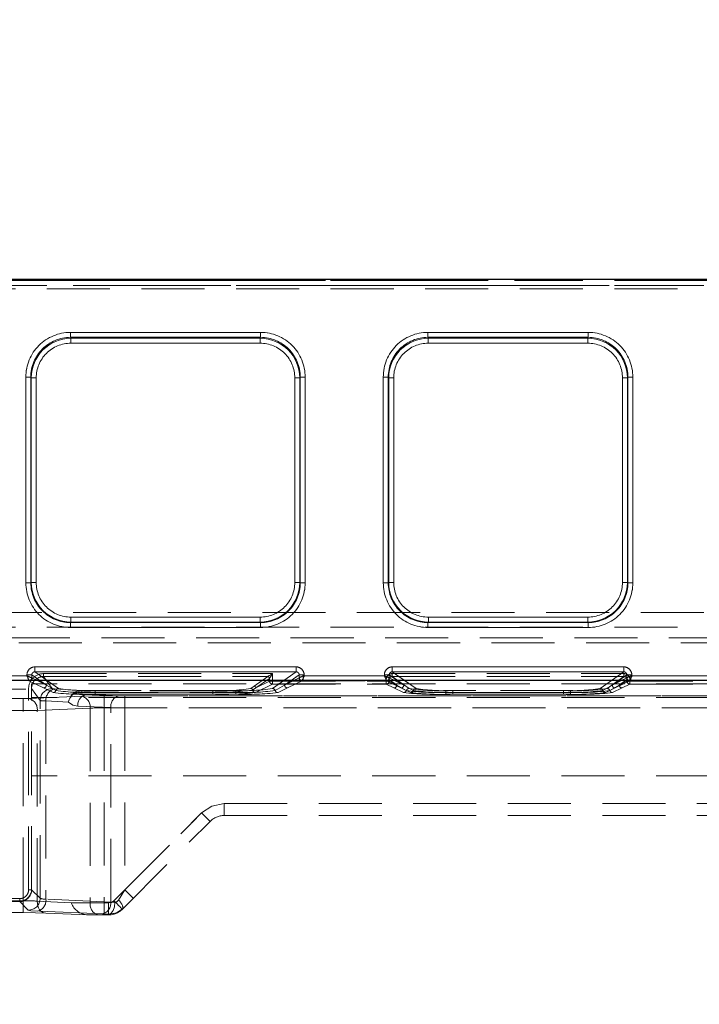
# Model space of a CAD drawing. Units: millimetres. Extents: x 0 to 420, y 0 to 297.
# Drawn here: x 124 to 138, y 255 to 275 of the extents above; entities that cross this region are included whole.
import ezdxf

# ---------------------------------------------------------------- set-up
doc = ezdxf.new("R2010")
doc.units = ezdxf.units.MM
doc.linetypes.add('HIDDEN', pattern=[1.905, 1.27, -0.635])
doc.linetypes.add('PHANTOM', pattern=[12.7, 6.35, -1.27, 1.27, -1.27, 1.27, -1.27])
doc.layers.add('THICK_LINE', color=7, linetype='Continuous', lineweight=15)
doc.styles.add('SLDTEXTSTYLE3', font='TXT', dxfattribs={"width": 0.663})
doc.dimstyles.new('SLDDIMSTYLE1', dxfattribs={"dimtxt": 3.5, "dimasz": 4, "dimexe": 0, "dimexo": 0.0625, "dimgap": 0.875, "dimtad": 2, "dimlfac": 5, "dimrnd": 1e-09, "dimzin": 12, "dimdsep": 46, "dimtxsty": 'SLDTEXTSTYLE3', "dimsah": 1, "dimcen": 0.09, "dimadec": 0, "dimazin": 3, "dimtfac": 1, "dimtofl": 0, "dimtmove": 0, "dimatfit": 3, "dimfxl": 1, "dimfrac": 2, "dimtolj": 1, "dimtzin": 12, "dimarcsym": 0})

# ---------------------------------------------------------------- blocks, each defined once
blk = doc.blocks.new('_D_3')
at = {"layer": 'THICK_LINE'}
for p, q in [((103.133, 254.759), (103.133, 283.605)), ((193.133, 254.759), (193.133, 283.605)), ((103.133, 281.605), (193.133, 281.605))]:
    blk.add_line(p, q, dxfattribs=at)
for points in [[(103.133, 281.605), (107.133, 280.605), (107.133, 282.605)], [(193.133, 281.605), (189.133, 282.605), (189.133, 280.605)]]:
    blk.add_solid(points, dxfattribs=at)
at = {"layer": 'THICK_LINE', "insert": (142.526, 286.117, 0.02), "char_height": 3.5, "attachment_point": 1, "style": 'SLDTEXTSTYLE3'}
blk.add_mtext('450', dxfattribs=at)

msp = doc.modelspace()

# ---------------------------------------------------------------- linework, layer by layer
at = {"color": 7, "linetype": 'Continuous', "lineweight": 30}
for p, q in [((98.232987, 269.35863), (198.03299, 269.35863)), ((198.132988, 261.276785), (98.132988, 261.276785)), ((124.069699, 261.332454), (124.069546, 261.332568)), ((131.269699, 261.332454), (131.269545, 261.332568))]:
    msp.add_line(p, q, dxfattribs=at)
at = {"color": 8, "linetype": 'PHANTOM', "lineweight": 0}
for p, q in [((98.232987, 269.329779), (198.03299, 269.329779)), ((198.03299, 269.22983), (98.232987, 269.22983)), ((124.845799, 268.284735), (128.67732, 268.284735)), ((124.845799, 268.284735), (124.845799, 268.185115)), ((124.845799, 268.185115), (128.67732, 268.185115)), ((124.845799, 268.185115), (124.855291, 268.166092)), ((128.667828, 268.166092), (128.67732, 268.185115)), ((128.67732, 268.185115), (128.67732, 268.284735)), ((132.045799, 268.284735), (135.27732, 268.284735)), ((132.045799, 268.284735), (132.045799, 268.185115)), ((132.045799, 268.185115), (135.27732, 268.185115)), ((132.045799, 268.185115), (132.055293, 268.166092)), ((135.267828, 268.166092), (135.27732, 268.185115)), ((135.27732, 268.284735), (135.27732, 268.185115)), ((124.855291, 268.166092), (128.667828, 268.166092)), ((124.855291, 268.066473), (124.855291, 268.166092)), ((128.667828, 268.066473), (124.855291, 268.066473)), ((128.667828, 268.166092), (128.667828, 268.066473)), ((132.055293, 268.166092), (135.267828, 268.166092)), ((132.055293, 268.066473), (132.055293, 268.166092)), ((135.267828, 268.066473), (132.055293, 268.066473)), ((135.267828, 268.066473), (135.267828, 268.166092)), ((123.948366, 263.24252), (123.948366, 267.384731)), ((123.948366, 267.384731), (124.048271, 267.384731)), ((124.048271, 263.24252), (124.048271, 267.384731)), ((124.057385, 267.36647), (124.048271, 267.384731)), ((129.474848, 267.384731), (129.465736, 267.36647)), ((129.474848, 267.384731), (129.474848, 263.24252)), ((129.574753, 267.384731), (129.474848, 267.384731)), ((129.574753, 267.384731), (129.574753, 263.24252)), ((131.148366, 263.24252), (131.148366, 267.384731)), ((131.248271, 267.384731), (131.148366, 267.384731)), ((131.248271, 263.24252), (131.248271, 267.384731)), ((131.257385, 267.36647), (131.248271, 267.384731)), ((136.074849, 267.384731), (136.065735, 267.36647)), ((136.074849, 267.384731), (136.074849, 263.24252)), ((136.174754, 267.384731), (136.074849, 267.384731)), ((136.174754, 267.384731), (136.174754, 263.24252)), ((124.057385, 263.251633), (124.057385, 267.36647)), ((124.157288, 267.36647), (124.057385, 267.36647)), ((124.157288, 267.36647), (124.157288, 263.251633)), ((129.365831, 263.251633), (129.365831, 267.36647)), ((129.365831, 267.36647), (129.465736, 267.36647)), ((129.465736, 267.36647), (129.465736, 263.251633)), ((131.257385, 263.251633), (131.257385, 267.36647)), ((131.257385, 267.36647), (131.357289, 267.36647)), ((131.357289, 267.36647), (131.357289, 263.251633)), ((135.96583, 263.251633), (135.96583, 267.36647)), ((135.96583, 267.36647), (136.065735, 267.36647)), ((136.065735, 267.36647), (136.065735, 263.251633)), ((123.948366, 263.24252), (124.048271, 263.24252)), ((124.048271, 263.24252), (124.057385, 263.251633)), ((124.157288, 263.251633), (124.057385, 263.251633)), ((129.365831, 263.251633), (129.465736, 263.251633)), ((129.465736, 263.251633), (129.474848, 263.24252)), ((129.574753, 263.24252), (129.474848, 263.24252)), ((131.148366, 263.24252), (131.248271, 263.24252)), ((131.248271, 263.24252), (131.257385, 263.251633)), ((131.357289, 263.251633), (131.257385, 263.251633)), ((135.96583, 263.251633), (136.065735, 263.251633)), ((136.065735, 263.251633), (136.074849, 263.24252)), ((136.174754, 263.24252), (136.074849, 263.24252)), ((124.856622, 262.452394), (124.84751, 262.443281)), ((124.84751, 262.343376), (124.84751, 262.443281)), ((128.675609, 262.443281), (124.84751, 262.443281)), ((124.856622, 262.552299), (124.856622, 262.452394)), ((124.856622, 262.552299), (128.666497, 262.552299)), ((128.666497, 262.452394), (124.856622, 262.452394)), ((128.666497, 262.552299), (128.666497, 262.452394)), ((128.675609, 262.443281), (128.666497, 262.452394)), ((128.675609, 262.343376), (128.675609, 262.443281)), ((132.056623, 262.452394), (132.04751, 262.443281)), ((132.04751, 262.343376), (132.04751, 262.443281)), ((135.275609, 262.443281), (132.04751, 262.443281)), ((132.056623, 262.552299), (132.056623, 262.452394)), ((132.056623, 262.552299), (135.266497, 262.552299)), ((135.266497, 262.452394), (132.056623, 262.452394)), ((135.266497, 262.552299), (135.266497, 262.452394)), ((135.275609, 262.443281), (135.266497, 262.452394)), ((135.275609, 262.343376), (135.275609, 262.443281)), ((128.675609, 262.343376), (124.84751, 262.343376)), ((135.275609, 262.343376), (132.04751, 262.343376)), ((124.129684, 261.55064), (129.393436, 261.55064)), ((124.129684, 261.55064), (124.129684, 261.450827)), ((124.129684, 261.450827), (129.393436, 261.450827)), ((124.378637, 261.276785), (124.129684, 261.450827)), ((129.393436, 261.450827), (129.144482, 261.276785)), ((129.393436, 261.55064), (129.393436, 261.450827)), ((131.329683, 261.55064), (135.993436, 261.55064)), ((131.329683, 261.55064), (131.329683, 261.450827)), ((131.329683, 261.450827), (135.993436, 261.450827)), ((131.578637, 261.276785), (131.329683, 261.450827)), ((135.993436, 261.450827), (135.744482, 261.276785)), ((135.993436, 261.55064), (135.993436, 261.450827)), ((122.353193, 261.372416), (123.969927, 261.372416)), ((123.969927, 261.372416), (123.969927, 261.391194)), ((123.969927, 261.391194), (124.069546, 261.391194)), ((124.069546, 261.332568), (124.069546, 261.391194)), ((124.233201, 261.276785), (124.069546, 261.391194)), ((124.181249, 261.276785), (124.069699, 261.332454)), ((129.453574, 261.391194), (129.289919, 261.276785)), ((129.453422, 261.332454), (129.34187, 261.276785)), ((129.453574, 261.332568), (129.453422, 261.332454)), ((129.453574, 261.332568), (129.453574, 261.391194)), ((129.553192, 261.391194), (129.453574, 261.391194)), ((129.553192, 261.391194), (129.553192, 261.372416)), ((129.553192, 261.372416), (131.169927, 261.372416)), ((131.169927, 261.372416), (131.169927, 261.391194)), ((131.169927, 261.391194), (131.269545, 261.391194)), ((131.269545, 261.332568), (131.269545, 261.391194)), ((131.4332, 261.276785), (131.269545, 261.391194)), ((131.381249, 261.276785), (131.269699, 261.332454)), ((135.889919, 261.276785), (136.053574, 261.391194)), ((136.053421, 261.332454), (135.94187, 261.276785)), ((136.053574, 261.332568), (136.053421, 261.332454)), ((136.053574, 261.391194), (136.053574, 261.332568)), ((136.153193, 261.391194), (136.053574, 261.391194)), ((136.153193, 261.391194), (136.153193, 261.372416)), ((136.153193, 261.372416), (138.369926, 261.372416))]:
    msp.add_line(p, q, dxfattribs=at)
at = {"color": 7, "linetype": 'HIDDEN', "lineweight": 0}
for p, q in [((198.03299, 269.329779), (98.232987, 269.329779)), ((98.232987, 269.22983), (198.03299, 269.22983)), ((198.03299, 269.162223), (98.232987, 269.162223)), ((124.845799, 268.185115), (124.845799, 268.284735)), ((128.67732, 268.284735), (124.845799, 268.284735)), ((124.855291, 268.166092), (124.845799, 268.185115)), ((128.67732, 268.185115), (124.845799, 268.185115)), ((128.667828, 268.166092), (128.67732, 268.185115)), ((128.67732, 268.284735), (128.67732, 268.185115)), ((132.045799, 268.185115), (132.045799, 268.284735)), ((135.27732, 268.284735), (132.045799, 268.284735)), ((132.045799, 268.185115), (132.055293, 268.166092)), ((135.27732, 268.185115), (132.045799, 268.185115)), ((135.267828, 268.166092), (135.27732, 268.185115)), ((135.27732, 268.284735), (135.27732, 268.185115)), ((124.855291, 268.166092), (124.855291, 268.066473)), ((124.855291, 268.166092), (128.667828, 268.166092)), ((124.855291, 268.066473), (128.667828, 268.066473)), ((128.667828, 268.066473), (128.667828, 268.166092)), ((132.055293, 268.166092), (132.055293, 268.066473)), ((132.055293, 268.166092), (135.267828, 268.166092)), ((132.055293, 268.066473), (135.267828, 268.066473)), ((135.267828, 268.066473), (135.267828, 268.166092)), ((123.948366, 267.384731), (124.048271, 267.384731)), ((123.948366, 267.384731), (123.948366, 263.24252)), ((124.057385, 267.36647), (124.048271, 267.384731)), ((124.048271, 267.384731), (124.048271, 263.24252)), ((129.474848, 267.384731), (129.465736, 267.36647)), ((129.474848, 263.24252), (129.474848, 267.384731)), ((129.474848, 267.384731), (129.574753, 267.384731)), ((129.574753, 263.24252), (129.574753, 267.384731)), ((131.148366, 267.384731), (131.248271, 267.384731)), ((131.148366, 267.384731), (131.148366, 263.24252)), ((131.257385, 267.36647), (131.248271, 267.384731)), ((131.248271, 267.384731), (131.248271, 263.24252)), ((136.065735, 267.36647), (136.074849, 267.384731)), ((136.074849, 263.24252), (136.074849, 267.384731)), ((136.074849, 267.384731), (136.174754, 267.384731)), ((136.174754, 263.24252), (136.174754, 267.384731)), ((124.157288, 267.36647), (124.057385, 267.36647)), ((124.057385, 263.251633), (124.057385, 267.36647)), ((124.157288, 263.251633), (124.157288, 267.36647)), ((129.365831, 267.36647), (129.365831, 263.251633)), ((129.465736, 267.36647), (129.365831, 267.36647)), ((129.465736, 267.36647), (129.465736, 263.251633)), ((131.357289, 267.36647), (131.257385, 267.36647)), ((131.257385, 263.251633), (131.257385, 267.36647)), ((131.357289, 263.251633), (131.357289, 267.36647)), ((135.96583, 267.36647), (135.96583, 263.251633)), ((136.065735, 267.36647), (135.96583, 267.36647)), ((136.065735, 267.36647), (136.065735, 263.251633)), ((124.048271, 263.24252), (123.948366, 263.24252)), ((124.057385, 263.251633), (124.048271, 263.24252)), ((124.057385, 263.251633), (124.157288, 263.251633)), ((129.365831, 263.251633), (129.465736, 263.251633)), ((129.465736, 263.251633), (129.474848, 263.24252)), ((129.574753, 263.24252), (129.474848, 263.24252)), ((131.248271, 263.24252), (131.148366, 263.24252)), ((131.257385, 263.251633), (131.248271, 263.24252)), ((131.257385, 263.251633), (131.357289, 263.251633)), ((135.96583, 263.251633), (136.065735, 263.251633)), ((136.065735, 263.251633), (136.074849, 263.24252)), ((136.174754, 263.24252), (136.074849, 263.24252)), ((98.232987, 262.647625), (198.03299, 262.647625)), ((124.856622, 262.452394), (124.84751, 262.443281)), ((124.84751, 262.443281), (128.675609, 262.443281)), ((124.84751, 262.343376), (124.84751, 262.443281)), ((128.666497, 262.552299), (124.856622, 262.552299)), ((124.856622, 262.552299), (124.856622, 262.452394)), ((128.666497, 262.452394), (124.856622, 262.452394)), ((128.666497, 262.452394), (128.666497, 262.552299)), ((128.666497, 262.452394), (128.675609, 262.443281)), ((128.675609, 262.443281), (128.675609, 262.343376)), ((132.056623, 262.452394), (132.04751, 262.443281)), ((132.04751, 262.443281), (135.275609, 262.443281)), ((132.04751, 262.343376), (132.04751, 262.443281)), ((135.266497, 262.552299), (132.056623, 262.552299)), ((132.056623, 262.552299), (132.056623, 262.452394)), ((135.266497, 262.452394), (132.056623, 262.452394)), ((135.266497, 262.452394), (135.266497, 262.552299)), ((135.266497, 262.452394), (135.275609, 262.443281)), ((135.275609, 262.443281), (135.275609, 262.343376)), ((198.03299, 262.352906), (98.232987, 262.352906)), ((124.84751, 262.343376), (128.675609, 262.343376)), ((132.04751, 262.343376), (135.275609, 262.343376)), ((123.566974, 262.138387), (172.699002, 262.138387)), ((172.699002, 262.038402), (123.566974, 262.038402)), ((124.129684, 261.450827), (124.129684, 261.55064)), ((129.393436, 261.55064), (124.129684, 261.55064)), ((124.608768, 261.115903), (124.129684, 261.450827)), ((129.393436, 261.450827), (124.129684, 261.450827)), ((129.393436, 261.450827), (128.914351, 261.115903)), ((129.393436, 261.55064), (129.393436, 261.450827)), ((131.329683, 261.450827), (131.329683, 261.55064)), ((135.993436, 261.55064), (131.329683, 261.55064)), ((131.808768, 261.115903), (131.329683, 261.450827)), ((135.993436, 261.450827), (131.329683, 261.450827)), ((135.993436, 261.450827), (135.514351, 261.115903)), ((135.993436, 261.55064), (135.993436, 261.450827)), ((122.313192, 261.272512), (124.009926, 261.272512)), ((123.969927, 261.372416), (122.353193, 261.372416)), ((123.969927, 261.391194), (124.069546, 261.391194)), ((123.969927, 261.391194), (123.969927, 261.372416)), ((124.009774, 261.272797), (124.026842, 261.276785)), ((124.009926, 261.272512), (124.009774, 261.272797)), ((124.009926, 261.272512), (124.303029, 261.12624)), ((124.069546, 261.391194), (124.362801, 261.186183)), ((124.069546, 261.332568), (124.069546, 261.391194)), ((124.069699, 261.332454), (124.362801, 261.186183)), ((124.362801, 261.186183), (124.181249, 261.276785)), ((124.362801, 261.186183), (124.233201, 261.276785)), ((124.303609, 261.415152), (128.91654, 261.415152)), ((124.303609, 261.415152), (124.303609, 261.355264)), ((124.303609, 261.355264), (128.820686, 261.355264)), ((124.476514, 261.113047), (124.303609, 261.355264)), ((124.608768, 261.115903), (124.378637, 261.276785)), ((128.820686, 261.355264), (128.54488, 261.162451)), ((128.856548, 261.319331), (128.580744, 261.126518)), ((128.856767, 261.264267), (128.580744, 261.126518)), ((128.820905, 261.355381), (128.820686, 261.355264)), ((128.856548, 261.319331), (128.856767, 261.319517)), ((128.856767, 261.319517), (128.856767, 261.264267)), ((128.856767, 261.264267), (128.91654, 261.264267)), ((128.91654, 261.264267), (128.856767, 261.264267)), ((129.144482, 261.276785), (128.914351, 261.115903)), ((128.91654, 261.415152), (128.91654, 261.264267)), ((128.91654, 261.264267), (131.206581, 261.264267)), ((128.91654, 261.264267), (128.91654, 261.204324)), ((128.91654, 261.204324), (128.91654, 261.264267)), ((129.453574, 261.391194), (129.160319, 261.186183)), ((129.160319, 261.186183), (129.453422, 261.332454)), ((129.289919, 261.276785), (129.160319, 261.186183)), ((129.34187, 261.276785), (129.160319, 261.186183)), ((129.22009, 261.12624), (129.513193, 261.272512)), ((129.453574, 261.391194), (129.553192, 261.391194)), ((129.453574, 261.332568), (129.453574, 261.391194)), ((129.498231, 261.275545), (129.513345, 261.272797)), ((129.513345, 261.272797), (129.513193, 261.272512)), ((129.513193, 261.272512), (131.209927, 261.272512)), ((129.553192, 261.372416), (129.553192, 261.391194)), ((131.169927, 261.372416), (129.553192, 261.372416)), ((131.169927, 261.391194), (131.269545, 261.391194)), ((131.169927, 261.391194), (131.169927, 261.372416)), ((131.206581, 261.264267), (131.206581, 261.295567)), ((131.206581, 261.264267), (131.266352, 261.264267)), ((131.206581, 261.204324), (131.206581, 261.264267)), ((131.206581, 261.264267), (131.206581, 261.204324)), ((131.266352, 261.264267), (131.206581, 261.264267)), ((131.209774, 261.272797), (131.226843, 261.276785)), ((131.209927, 261.272512), (131.209774, 261.272797)), ((131.209927, 261.272512), (131.503029, 261.12624)), ((131.266352, 261.264267), (131.266352, 261.295567)), ((131.422819, 261.186183), (131.266352, 261.295567)), ((131.422819, 261.186183), (131.266352, 261.264267)), ((131.269545, 261.391194), (131.5628, 261.186183)), ((131.269545, 261.332568), (131.269545, 261.391194)), ((131.269699, 261.332454), (131.5628, 261.186183)), ((131.326398, 261.415152), (135.996722, 261.415152)), ((131.326398, 261.415152), (131.326398, 261.355264)), ((131.326398, 261.355264), (135.996722, 261.355264)), ((131.668786, 261.115903), (131.326398, 261.355264)), ((131.5628, 261.186183), (131.381249, 261.276785)), ((131.5628, 261.186183), (131.4332, 261.276785)), ((131.808768, 261.115903), (131.578637, 261.276785)), ((135.744482, 261.276785), (135.514351, 261.115903)), ((135.996722, 261.355264), (135.654333, 261.115903)), ((135.760319, 261.186183), (136.053574, 261.391194)), ((135.760319, 261.186183), (136.053421, 261.332454)), ((135.760319, 261.186183), (135.889919, 261.276785)), ((135.94187, 261.276785), (135.760319, 261.186183)), ((135.820091, 261.12624), (136.113192, 261.272512)), ((136.056768, 261.295567), (135.900301, 261.186183)), ((136.056768, 261.264267), (135.900301, 261.186183)), ((135.996722, 261.355264), (135.996722, 261.415152)), ((136.053574, 261.391194), (136.153193, 261.391194)), ((136.053574, 261.391194), (136.053574, 261.332568)), ((136.056768, 261.295567), (136.056768, 261.264267)), ((136.056768, 261.264267), (136.11654, 261.264267)), ((136.11654, 261.264267), (136.056768, 261.264267)), ((136.098245, 261.275542), (136.113345, 261.272797)), ((136.113345, 261.272797), (136.113192, 261.272512)), ((136.113192, 261.272512), (138.409927, 261.272512)), ((136.11654, 261.295567), (136.11654, 261.264267)), ((136.11654, 261.264267), (138.40658, 261.264267)), ((136.11654, 261.264267), (136.11654, 261.204324)), ((136.11654, 261.204324), (136.11654, 261.264267)), ((136.153193, 261.372416), (136.153193, 261.391194)), ((138.369926, 261.372416), (136.153193, 261.372416)), ((115.057989, 261.102141), (124.063989, 261.102141)), ((124.004122, 257.065926), (124.004122, 261.115391)), ((172.201988, 261.206928), (124.063989, 261.206928)), ((124.063989, 261.102141), (124.063989, 261.206928)), ((124.063989, 257.076785), (124.063989, 261.102141)), ((124.064065, 257.065926), (124.064065, 261.115391)), ((124.236743, 260.873496), (124.064065, 261.115391)), ((124.303029, 261.12624), (124.495324, 261.033244)), ((124.552047, 261.0746), (124.362801, 261.186183)), ((125.072744, 261.072945), (124.523225, 261.106555)), ((127.716854, 261.072945), (125.072744, 261.072945)), ((125.072744, 261.045223), (125.072744, 261.072945)), ((127.716854, 261.045223), (125.072744, 261.045223)), ((125.345973, 261.074657), (125.345973, 261.03709)), ((128.177146, 261.074657), (125.345973, 261.074657)), ((125.345973, 260.999469), (125.345973, 261.03709)), ((125.345973, 261.03709), (128.177146, 261.03709)), ((127.716854, 261.072945), (127.716854, 261.045223)), ((127.716854, 260.998966), (127.716854, 261.045223)), ((128.177146, 261.03709), (128.177146, 261.074657)), ((128.177146, 261.03709), (128.177146, 260.999469)), ((128.54488, 261.162451), (128.479024, 261.115756)), ((128.580744, 261.126518), (128.514519, 261.084825)), ((128.91654, 261.204324), (128.573678, 261.03322)), ((128.91654, 261.204324), (131.206581, 261.204324)), ((129.160319, 261.186183), (128.971074, 261.0746)), ((129.027795, 261.033244), (129.22009, 261.12624)), ((131.363047, 261.12624), (131.206581, 261.204324)), ((131.555342, 261.033244), (131.363047, 261.12624)), ((131.422819, 261.186183), (131.612063, 261.0746)), ((131.503029, 261.12624), (131.695324, 261.033244)), ((131.752046, 261.0746), (131.5628, 261.186183)), ((134.917129, 261.074657), (132.405991, 261.074657)), ((132.405991, 261.03709), (132.405991, 261.074657)), ((132.405991, 261.03709), (132.405991, 260.999469)), ((134.917129, 261.03709), (132.405991, 261.03709)), ((132.545973, 261.074657), (132.545973, 261.03709)), ((134.777146, 261.074657), (132.545973, 261.074657)), ((132.545973, 260.999469), (132.545973, 261.03709)), ((132.545973, 261.03709), (134.777146, 261.03709)), ((134.777146, 261.03709), (134.777146, 261.074657)), ((134.777146, 261.03709), (134.777146, 260.999469)), ((134.917129, 261.074657), (134.917129, 261.03709)), ((134.917129, 260.999469), (134.917129, 261.03709)), ((135.760319, 261.186183), (135.571074, 261.0746)), ((135.627795, 261.033244), (135.820091, 261.12624)), ((135.711056, 261.0746), (135.900301, 261.186183)), ((135.960073, 261.12624), (135.767778, 261.033244)), ((136.11654, 261.204324), (135.960073, 261.12624)), ((136.11654, 261.204324), (138.40658, 261.204324)), ((123.895874, 260.911225), (123.311559, 260.911225)), ((123.895874, 260.671453), (123.895874, 260.911225)), ((125.074698, 260.959799), (124.009011, 260.913271)), ((172.201988, 260.93623), (124.063989, 260.93623)), ((124.236743, 256.893249), (124.236743, 260.873496)), ((124.35352, 260.867003), (124.35352, 256.874709)), ((124.804449, 260.839423), (124.35352, 260.867003)), ((124.933666, 261.024283), (125.165583, 260.998966)), ((125.165583, 260.998966), (125.828322, 260.97003)), ((127.716854, 260.998966), (125.165583, 260.998966)), ((125.345973, 260.999469), (128.177146, 260.999469)), ((125.527246, 260.967984), (125.527246, 260.728212)), ((147.553191, 260.967984), (125.527246, 260.967984)), ((125.941459, 260.967984), (147.553191, 260.967984)), ((125.941459, 260.728212), (125.941459, 260.967984)), ((134.917129, 260.999469), (132.405991, 260.999469)), ((132.545973, 260.999469), (134.777146, 260.999469)), ((123.311559, 260.671453), (123.895874, 260.671453)), ((123.895874, 256.843599), (123.895874, 260.671453)), ((124.178718, 260.673499), (125.244402, 260.720028)), ((124.178718, 256.835414), (124.178718, 260.673499)), ((125.658616, 260.730258), (124.995876, 260.759194)), ((125.244402, 260.720028), (125.244402, 256.797963)), ((125.527246, 260.728212), (147.551103, 260.728212)), ((125.527246, 260.728212), (125.527246, 256.797963)), ((125.658616, 256.817727), (125.658616, 260.730258)), ((147.551103, 260.728212), (125.941459, 260.728212)), ((125.941459, 260.728212), (125.941459, 257.063059)), ((172.201988, 259.358629), (124.063989, 259.358629)), ((127.941459, 258.797962), (147.336704, 258.797962)), ((127.941459, 258.557962), (127.941459, 258.797962)), ((127.941459, 258.797962), (147.322988, 258.797962)), ((127.941459, 258.557962), (127.941459, 258.797962)), ((127.941459, 258.797962), (127.941459, 258.557962)), ((127.941459, 258.557962), (127.941459, 258.797962)), ((125.723224, 256.844825), (127.488911, 258.610511)), ((125.941459, 257.063059), (127.488911, 258.610511)), ((127.941459, 258.557962), (147.132988, 258.557962)), ((125.892931, 256.675119), (127.658616, 258.440805)), ((115.298825, 256.886098), (123.824293, 256.886098)), ((123.824293, 256.826154), (123.824293, 256.886098)), ((124.004122, 257.065926), (124.064065, 257.065926)), ((124.064065, 257.065926), (124.236743, 256.893249)), ((125.658616, 256.817727), (124.35352, 256.874709)), ((125.941459, 257.063059), (125.813317, 256.858031)), ((115.298825, 256.826154), (123.824293, 256.826154)), ((123.311559, 256.843599), (123.895874, 256.843599)), ((123.996971, 256.653476), (123.824293, 256.826154)), ((123.895874, 256.843599), (123.895874, 256.603827)), ((124.861645, 256.797966), (124.178718, 256.835414)), ((125.244402, 256.797963), (124.86156, 256.797963)), ((125.244402, 256.797963), (125.527246, 256.797963)), ((125.244402, 256.797963), (125.527246, 256.797963)), ((125.527246, 256.797963), (125.527246, 256.557961)), ((125.527246, 256.797963), (125.610087, 256.797963)), ((125.527246, 256.557961), (125.527246, 256.797963)), ((125.610087, 256.557961), (125.610087, 256.797963)), ((125.610087, 256.797963), (125.610087, 256.557961)), ((125.658616, 256.817727), (125.743776, 256.813193)), ((123.311559, 256.603827), (123.895874, 256.603827)), ((125.488911, 256.577956), (124.183814, 256.634936)), ((124.348422, 256.595642), (125.200971, 256.557961)), ((124.348422, 256.595642), (125.200973, 256.558076)), ((125.200971, 256.557961), (125.414109, 256.557961)), ((125.414109, 256.557961), (125.527246, 256.557961)), ((125.625167, 256.573421), (125.488911, 256.577956)), ((125.527246, 256.557961), (125.610087, 256.557961)), ((125.609707, 256.557961), (125.625167, 256.573421))]:
    msp.add_line(p, q, dxfattribs=at)
at = {"color": 7, "linetype": 'Continuous', "lineweight": 30, "flags": 128}
for points in [[(123.969927, 261.372416), (123.992729, 261.36338), (124.011646, 261.355863), (124.037486, 261.345392), (124.06011, 261.336382), (124.069546, 261.332568)], [(129.553192, 261.372416), (129.544156, 261.349614), (129.53664, 261.330697), (129.526169, 261.304857), (129.517158, 261.282232), (129.513345, 261.272797)], [(131.169927, 261.372416), (131.192728, 261.36338), (131.211647, 261.355863), (131.237486, 261.345392), (131.26011, 261.336382), (131.269545, 261.332568)], [(136.153193, 261.372416), (136.144156, 261.349614), (136.13664, 261.330697), (136.126169, 261.304857), (136.117159, 261.282232), (136.113345, 261.272797)]]:
    msp.add_lwpolyline(points, dxfattribs=at)
at = {"color": 7, "linetype": 'HIDDEN', "lineweight": 0, "flags": 128}
for points in [[(128.91654, 261.415152), (128.882931, 261.394146), (128.851683, 261.374617), (128.830058, 261.361042), (128.823922, 261.357234), (128.820905, 261.355381)], [(128.856767, 261.319517), (128.858621, 261.322535), (128.862428, 261.32867), (128.876005, 261.350296), (128.895534, 261.381543), (128.91654, 261.415152)], [(124.523225, 261.106555), (124.489912, 261.109533), (124.476514, 261.113047)], [(124.523225, 261.106555), (124.489912, 261.109533), (124.476514, 261.113047)], [(125.072744, 261.045223), (124.999856, 261.040708), (124.933666, 261.024283)], [(124.933666, 261.024283), (124.999856, 261.040708), (125.072744, 261.045223)], [(123.895874, 260.911225), (123.957103, 260.911756), (124.009011, 260.913271)], [(123.895874, 260.911225), (123.957103, 260.911756), (124.009011, 260.913271)], [(124.804449, 260.839423), (124.893003, 260.782225), (124.995876, 260.759194)], [(124.995876, 260.759194), (124.893003, 260.782225), (124.804449, 260.839423)], [(124.933666, 261.024283), (124.92644, 261.029754), (124.919864, 261.03287)], [(125.527246, 260.967984), (125.282327, 260.965857), (125.074698, 260.959799)], [(125.527246, 260.967984), (125.282327, 260.965857), (125.074698, 260.959799)], [(125.941459, 260.967984), (125.880229, 260.968515), (125.828322, 260.97003)], [(125.941459, 260.967984), (125.880229, 260.968515), (125.828322, 260.97003)], [(127.488911, 258.610511), (127.696542, 258.749245), (127.941459, 258.797962)], [(127.488911, 258.610511), (127.696542, 258.749245), (127.941459, 258.797962)], [(127.488911, 258.610511), (127.696542, 258.749245), (127.941459, 258.797962)], [(127.488911, 258.610511), (127.696542, 258.749245), (127.941459, 258.797962)], [(127.488911, 258.610511), (127.522018, 258.577403), (127.553854, 258.545567), (127.583193, 258.516227), (127.60891, 258.49051), (127.630016, 258.469406), (127.645698, 258.453723), (127.655355, 258.444065), (127.658616, 258.440805)], [(127.658616, 258.440805), (127.655355, 258.444065), (127.645698, 258.453723), (127.630016, 258.469406), (127.60891, 258.49051), (127.583193, 258.516227), (127.553854, 258.545567), (127.522018, 258.577403), (127.488911, 258.610511)], [(127.488911, 258.610511), (127.522018, 258.577403), (127.553854, 258.545567), (127.583193, 258.516227), (127.60891, 258.49051), (127.630016, 258.469406), (127.645698, 258.453723), (127.655355, 258.444065), (127.658616, 258.440805)], [(127.658616, 258.440805), (127.655355, 258.444065), (127.645698, 258.453723), (127.630016, 258.469406), (127.60891, 258.49051), (127.583193, 258.516227), (127.553854, 258.545567), (127.522018, 258.577403), (127.488911, 258.610511)], [(125.941459, 257.063059), (126.006402, 256.998115), (126.061458, 256.943059), (126.098246, 256.906271), (126.111164, 256.893353)], [(126.111164, 256.893353), (126.098246, 256.906271), (126.061458, 256.943059), (126.006402, 256.998115), (125.941459, 257.063059)], [(124.348422, 256.595642), (124.314656, 256.598961), (124.28224, 256.611723), (124.252468, 256.633424), (124.226528, 256.663193), (124.205458, 256.699841), (124.190099, 256.741907), (124.181066, 256.787708), (124.178718, 256.835414)], [(124.178718, 256.835414), (124.181066, 256.787708), (124.190099, 256.741907), (124.205458, 256.699841), (124.226528, 256.663193), (124.252468, 256.633424), (124.28224, 256.611723), (124.314656, 256.598961), (124.348422, 256.595642)], [(125.610087, 256.797963), (125.671318, 256.810141), (125.723224, 256.844825)], [(125.723224, 256.844825), (125.671318, 256.810141), (125.610087, 256.797963)], [(125.743776, 256.813193), (125.733487, 256.723506), (125.707495, 256.646726), (125.669534, 256.59431), (125.625167, 256.573421)], [(125.743776, 256.813193), (125.733444, 256.723506), (125.707514, 256.646766), (125.669533, 256.594222), (125.625167, 256.573421)], [(125.906136, 256.688324), (125.776234, 256.6021), (125.625167, 256.573421)], [(125.906136, 256.688324), (125.776234, 256.6021), (125.625167, 256.573421)], [(125.892931, 256.675119), (125.88967, 256.678381), (125.880013, 256.688038), (125.864329, 256.70372), (125.843225, 256.724825), (125.817509, 256.750541), (125.788168, 256.779881), (125.756333, 256.811718), (125.723224, 256.844825)], [(125.723224, 256.844825), (125.756333, 256.811718), (125.788168, 256.779881), (125.817509, 256.750541), (125.843225, 256.724825), (125.864329, 256.70372), (125.880013, 256.688038), (125.88967, 256.678381), (125.892931, 256.675119)], [(123.895874, 256.603827), (124.140791, 256.601699), (124.348422, 256.595642)], [(124.183814, 256.634936), (124.050563, 256.643442), (123.996971, 256.653476)], [(124.183814, 256.634936), (124.050563, 256.643442), (123.996971, 256.653476)]]:
    msp.add_lwpolyline(points, dxfattribs=at)
at = {"color": 8, "linetype": 'PHANTOM', "lineweight": 0}
for centre, radius, start, end in [((124.84651, 267.386589), 0.898146, 90.0453668, 180.1185005), ((124.846402, 267.386982), 0.798134, 90.0432429, 180.1615564), ((128.676609, 267.386589), 0.898146, 359.8814995, 89.9546332), ((128.676403, 267.386668), 0.798447, 359.8609994, 89.9342013), ((132.046512, 267.386587), 0.898147, 90.0454657, 180.1184016), ((132.046402, 267.386981), 0.798134, 90.0432873, 180.1615119), ((135.276608, 267.386587), 0.898147, 359.8815955, 89.9545847), ((135.2764, 267.386665), 0.798451, 359.861257, 89.9339973), ((124.85645, 267.367027), 0.799066, 90.0831063, 180.0399471), ((124.855847, 267.367913), 0.69856, 90.0455876, 180.1182959), ((128.666856, 267.367212), 0.798881, 359.9467783, 89.9302753), ((128.667274, 267.367914), 0.698559, 359.881577, 89.9545396), ((132.056454, 267.367023), 0.79907, 90.0832859, 180.0396605), ((132.055846, 267.367915), 0.698558, 90.0453909, 180.1184925), ((135.266857, 267.367214), 0.798879, 359.9466334, 89.9303667), ((135.267274, 267.367915), 0.698558, 359.8815171, 89.9545383), ((124.847222, 263.242232), 0.898856, 179.9816449, 270.0183551), ((124.84708, 263.242089), 0.798809, 179.9691513, 270.0308487), ((124.856668, 263.251678), 0.799284, 180.0032415, 269.9966784), ((124.856401, 263.251412), 0.699112, 179.9818768, 270.0181537), ((128.66645, 263.25168), 0.799286, 270.00337, 359.9966033), ((128.666721, 263.251409), 0.69911, 269.9816499, 0.0183196), ((128.675898, 263.242231), 0.898855, 269.9816058, 0.0183942), ((128.676038, 263.242091), 0.79881, 269.969247, 0.030753), ((132.047223, 263.242232), 0.898856, 179.981699, 270.018301), ((132.047083, 263.242093), 0.798812, 179.9694034, 270.0305966), ((132.056669, 263.251678), 0.799284, 180.0032811, 269.9967456), ((132.056399, 263.251409), 0.699109, 179.9816301, 270.0184004), ((135.266451, 263.251678), 0.799284, 270.0033079, 359.9967188), ((135.266721, 263.251409), 0.69911, 269.9816857, 0.0183448), ((135.275897, 263.242233), 0.898857, 269.9816813, 0.0182712), ((135.276038, 263.242091), 0.798811, 269.9692438, 0.0307028), ((124.129385, 261.391182), 0.159458, 89.8926896, 179.9957752), ((124.128735, 261.391644), 0.059191, 89.0815369, 180.4351618), ((129.393735, 261.391183), 0.159457, 0.0039208, 90.1076144), ((129.394441, 261.391701), 0.059135, 359.5092798, 90.9740215), ((131.329387, 261.39118), 0.15946, 89.8934655, 179.9949994), ((131.328735, 261.391644), 0.059191, 89.0815369, 180.4351618), ((135.993734, 261.391181), 0.159459, 0.0046127, 90.1069225), ((135.994442, 261.391702), 0.059134, 359.5078903, 90.9747012), ((124.009573, 261.332636), 0.060126, 270.3361037, 359.8264981), ((129.513547, 261.332636), 0.060125, 180.1726957, 269.6632741), ((131.209573, 261.332636), 0.060126, 270.3375397, 359.8264904), ((136.113546, 261.332636), 0.060126, 180.1731026, 269.6628672)]:
    msp.add_arc(centre, radius, start, end, dxfattribs=at)
at = {"color": 7, "linetype": 'HIDDEN', "lineweight": 0}
for centre, radius, start, end in [((124.84651, 267.386589), 0.898146, 90.0453668, 180.1185005), ((124.846403, 267.38698), 0.798135, 90.0433572, 180.161442), ((128.676609, 267.386589), 0.898146, 359.8814995, 89.9546332), ((128.676402, 267.386667), 0.798449, 359.8611043, 89.9340965), ((132.046512, 267.386587), 0.898147, 90.0454657, 180.1184016), ((132.046403, 267.38698), 0.798135, 90.0433572, 180.161442), ((135.276608, 267.386587), 0.898147, 359.8815955, 89.9545847), ((135.276401, 267.386665), 0.79845, 359.8612186, 89.9340357), ((124.856261, 267.367216), 0.798876, 90.0695398, 180.0535136), ((124.855847, 267.367913), 0.69856, 90.0455876, 180.1182959), ((128.666666, 267.367023), 0.79907, 359.9603885, 89.9166651), ((128.667274, 267.367914), 0.698559, 359.881577, 89.9545396), ((132.056261, 267.367216), 0.798876, 90.0694327, 180.0535137), ((132.055846, 267.367915), 0.698558, 90.0453909, 180.1184925), ((135.266666, 267.367024), 0.799069, 359.9603151, 89.916685), ((135.267274, 267.367915), 0.698558, 359.8815171, 89.9545383), ((124.847222, 263.242232), 0.898856, 179.9816449, 270.0183551), ((124.847081, 263.242091), 0.79881, 179.969247, 270.030753), ((124.856668, 263.251677), 0.799283, 180.0031855, 269.9967344), ((124.856401, 263.251412), 0.699112, 179.9818768, 270.0181537), ((128.666721, 263.251409), 0.69911, 269.9816499, 0.0183196), ((128.666449, 263.251681), 0.799287, 270.0034657, 359.9965076), ((128.676039, 263.24209), 0.798809, 269.9691711, 0.0308289), ((128.675898, 263.242231), 0.898855, 269.9816058, 0.0183942), ((132.047223, 263.242232), 0.898856, 179.981699, 270.018301), ((132.047082, 263.242092), 0.798811, 179.9693077, 270.0306923), ((132.05667, 263.25168), 0.799285, 180.0033768, 269.9966499), ((132.056399, 263.251409), 0.699109, 179.9816301, 270.0184004), ((135.266721, 263.251409), 0.69911, 269.9816857, 0.0183448), ((135.266451, 263.251678), 0.799284, 270.0033079, 359.9967188), ((135.276038, 263.242092), 0.798811, 269.9692636, 0.030683), ((135.275897, 263.242233), 0.898857, 269.9816813, 0.0182712), ((124.129385, 261.391182), 0.159458, 89.8926896, 179.9957752), ((124.128679, 261.3917), 0.059135, 89.0263925, 180.4903062), ((129.393735, 261.391183), 0.159457, 0.0039208, 90.1076144), ((129.394385, 261.391645), 0.05919, 359.5637276, 90.9195737), ((131.329387, 261.39118), 0.15946, 89.8934655, 179.9949994), ((131.328679, 261.391699), 0.059136, 89.0269818, 180.4897169), ((135.993734, 261.391181), 0.159459, 0.0046127, 90.1069225), ((135.994385, 261.391645), 0.05919, 359.5637195, 90.918872), ((124.303612, 261.115662), 0.29949, 90.0005981, 180.0518325), ((124.303612, 261.115662), 0.29949, 90.0005981, 180.0518325), ((124.303532, 261.115796), 0.239467, 89.9816379, 180.0968981), ((124.303532, 261.115797), 0.239467, 89.9816075, 180.0969286), ((128.820427, 261.319143), 0.036121, 0.2977342, 89.5904831), ((128.820544, 261.319158), 0.036225, 0.5688149, 89.4299948), ((128.916893, 261.264449), 0.060126, 180.1739084, 269.6634898), ((131.326175, 261.295558), 0.119595, 89.8933624, 179.9953698), ((131.326175, 261.295558), 0.119595, 89.8933624, 179.9953698), ((131.206226, 261.264449), 0.060126, 270.3379462, 359.8260839), ((131.206226, 261.264449), 0.060126, 270.3379462, 359.8260839), ((131.325789, 261.295829), 0.059438, 89.413474, 180.2521248), ((131.325788, 261.29583), 0.059437, 89.4122246, 180.2533742), ((135.996944, 261.295556), 0.119596, 0.0053506, 90.1062734), ((135.996944, 261.295556), 0.119596, 0.0053506, 90.1062734), ((135.997331, 261.29583), 0.059437, 359.7468848, 90.5875164), ((135.99733, 261.295829), 0.059438, 359.7478752, 90.586526), ((136.116893, 261.264449), 0.060126, 180.1735053, 269.6631788), ((136.116893, 261.264449), 0.060126, 180.1735053, 269.6631788), ((124.477152, 260.872637), 0.240411, 90.1520653, 179.7953892), ((124.477152, 260.872637), 0.240411, 90.1520653, 179.7953892), ((124.302676, 261.186364), 0.060125, 270.3368233, 359.8272069), ((124.578611, 260.88743), 0.226016, 104.1850955, 185.1855361), ((124.494933, 261.093358), 0.060115, 270.3729498, 341.8187865), ((124.494917, 261.093379), 0.060137, 270.3876071, 341.8041292), ((124.609183, 261.055733), 0.060171, 90.395133, 161.7262622), ((125.171086, 265.756251), 4.7224, 262.4676641, 272.1223516), ((125.182969, 264.770055), 3.698991, 261.0697534, 272.525675), ((125.058341, 260.816242), 0.257107, 86.788683, 122.5882666), ((125.058341, 260.816242), 0.257107, 86.7886999, 122.5882496), ((127.885974, 264.86799), 3.798812, 267.4483902, 278.9814486), ((127.893649, 265.537291), 4.495546, 267.7461551, 277.9383608), ((128.34015, 264.770055), 3.698991, 267.474325, 278.9302466), ((128.352055, 265.755828), 4.721978, 267.8772017, 277.5327725), ((128.478725, 261.079581), 0.036176, 8.3355867, 89.5259363), ((128.478737, 261.079595), 0.036162, 8.3164756, 89.5450474), ((128.574019, 261.093323), 0.060104, 188.1279997, 269.6750977), ((128.54462, 261.126327), 0.036125, 0.303665, 89.586933), ((128.913935, 261.055729), 0.060175, 18.2768052, 89.603232), ((128.913935, 261.055729), 0.060175, 18.2768052, 89.603232), ((129.0282, 261.093375), 0.060132, 198.1928072, 269.6140234), ((129.028184, 261.093352), 0.06011, 198.1775501, 269.6292805), ((129.220444, 261.186364), 0.060125, 180.1727931, 269.6631767), ((129.220444, 261.186364), 0.060125, 180.1727931, 269.6631767), ((131.362694, 261.186364), 0.060125, 270.3368233, 359.8272069), ((131.362694, 261.186364), 0.060125, 270.3368233, 359.8272069), ((131.502676, 261.186364), 0.060124, 270.3360094, 359.8280208), ((131.554937, 261.093375), 0.060132, 270.3859766, 341.8071928), ((131.554953, 261.093353), 0.060111, 270.3713115, 341.8218578), ((131.669203, 261.055729), 0.060175, 90.396768, 161.7231948), ((131.669203, 261.055729), 0.060175, 90.396768, 161.7231948), ((132.231086, 265.75589), 4.72204, 262.467291, 272.1227348), ((132.242988, 264.770055), 3.698991, 261.0697534, 272.525675), ((131.694936, 261.093352), 0.06011, 270.3692773, 341.822459), ((131.694918, 261.093378), 0.060136, 270.3869861, 341.8047501), ((131.809183, 261.055732), 0.060172, 90.3957491, 161.7256461), ((132.37107, 265.755912), 4.722062, 262.4673175, 272.1226982), ((132.38297, 264.770073), 3.699009, 261.0697821, 272.5256463), ((134.94015, 264.770055), 3.698991, 267.474325, 278.9302466), ((134.952034, 265.756254), 4.722403, 267.8776371, 277.5323371), ((135.080131, 264.77007), 3.699007, 267.4743584, 278.9302197), ((135.092018, 265.756209), 4.722358, 267.8776052, 277.5323791), ((135.513935, 261.055729), 0.060175, 18.2768052, 89.603232), ((135.513935, 261.055729), 0.060175, 18.2768052, 89.603232), ((135.6282, 261.093375), 0.060132, 198.1928072, 269.6140234), ((135.628184, 261.093352), 0.06011, 198.1775501, 269.6292805), ((135.653917, 261.05573), 0.060174, 18.276012, 89.603309), ((135.768166, 261.093352), 0.06011, 198.1775456, 269.6300017), ((135.768183, 261.093376), 0.060134, 198.1940286, 269.6135187), ((135.820444, 261.186364), 0.060124, 180.1719792, 269.6639906), ((135.820444, 261.186364), 0.060124, 180.1719792, 269.6639906), ((135.960426, 261.186364), 0.060125, 180.1723861, 269.6635837), ((123.957341, 260.696756), 0.222594, 354.002655, 76.5777923), ((123.957341, 260.696756), 0.222594, 354.002655, 76.5777923), ((124.337421, 261.63082), 0.763987, 262.4274924, 271.2074214), ((124.337421, 261.63082), 0.763987, 262.4274924, 271.2074214), ((125.159231, 267.025372), 6.028795, 263.6776143, 271.7750239), ((125.127962, 260.77756), 0.329375, 129.1828134, 169.1745709), ((125.114698, 260.76015), 0.320217, 124.4261276, 165.6668947), ((125.217252, 260.782451), 0.222594, 103.4222077, 185.997345), ((125.217252, 260.782451), 0.222594, 103.4222077, 185.997345), ((125.023026, 260.743285), 0.222595, 354.0027424, 76.5772305), ((125.023026, 260.743285), 0.222595, 354.0027424, 76.5772305), ((125.879992, 260.753515), 0.222594, 103.4222077, 185.997345), ((125.879992, 260.753515), 0.222594, 103.4222077, 185.997345), ((127.906628, 266.985199), 5.989241, 268.1842273, 276.3945654), ((128.363907, 267.024912), 6.028336, 268.224667, 276.3226947), ((132.219223, 267.02471), 6.028135, 263.6771701, 271.7754682), ((132.359221, 267.025137), 6.028561, 263.6774566, 271.7751817), ((134.963894, 267.025229), 6.028653, 268.2248801, 276.3224817), ((135.103865, 267.025508), 6.028931, 268.2250729, 276.3222928), ((123.916301, 277.39968), 16.728239, 269.9300371, 270.898839), ((125.507038, 256.535146), 4.193115, 89.723872, 93.5910672), ((125.507038, 256.535146), 4.193115, 89.723872, 93.5910672), ((125.921033, 277.456439), 16.728239, 269.101161, 270.0699629), ((127.941459, 258.157962), 0.4, 90, 135), ((123.823988, 257.076785), 0.24, 270, 0), ((123.824352, 257.065868), 0.179771, 269.9814662, 0.0185338), ((123.824204, 257.066015), 0.239861, 270.021266, 359.978912), ((123.824207, 257.066012), 0.239858, 270.0205618, 359.9796162), ((123.824352, 257.065868), 0.179771, 269.9814662, 0.0185338), ((123.996436, 256.893783), 0.240307, 270.1275599, 359.8726181), ((123.996436, 256.893783), 0.240307, 270.1275599, 359.8726181), ((124.132142, 256.851452), 0.222596, 283.4225989, 5.9971216), ((124.338718, 257.158515), 0.284192, 248.9719531, 272.9856439), ((124.338718, 257.158515), 0.284192, 248.9719531, 272.9856439), ((123.916056, 252.65), 4.193648, 86.4090275, 90.2757317), ((123.916056, 252.65), 4.193648, 86.4090275, 90.2757317), ((125.218477, 256.942717), 0.385154, 202.0760081, 267.39496), ((125.456536, 256.767963), 0.214245, 171.9507324, 258.5780316), ((125.437241, 256.794469), 0.222594, 283.4224077, 5.9976194), ((125.437241, 256.794469), 0.222594, 283.4224077, 5.9976194), ((125.610088, 256.957962), 0.4, 270, 315), ((125.740372, 256.894818), 0.081696, 272.3881207, 333.2370776), ((125.740371, 256.89482), 0.081698, 272.3888667, 333.2363317), ((125.663772, 256.666002), 0.243389, 5.2621856, 52.0899162)]:
    msp.add_arc(centre, radius, start, end, dxfattribs=at)
at = {"color": 7, "linetype": 'Continuous', "lineweight": 30}
for centre, radius, start, end in [((135.563697, 265.952076), 12.465503, 201.5545347, 202.0476932), ((124.014681, 261.330332), 0.05491, 282.7951331, 2.334584), ((129.509794, 261.330599), 0.056255, 177.9938638, 258.1383217), ((134.125186, 249.798115), 12.44458, 111.5546383, 112.048624), ((142.801768, 265.967304), 12.506508, 201.5553432, 202.0468847), ((131.214686, 261.330327), 0.054905, 282.792172, 2.3394751), ((136.109794, 261.330599), 0.056255, 177.9935544, 258.1533547), ((140.720554, 249.809609), 12.432188, 111.5542427, 112.048724)]:
    msp.add_arc(centre, radius, start, end, dxfattribs=at)

# ---------------------------------------------------------------- dimensions: what is measured, and where the dimension line sits
at = {"layer": 'THICK_LINE'}
dim = msp.add_linear_dim(base=(193.132988, 281.605484), p1=(103.132988, 254.75863), p2=(193.132988, 254.75863), dimstyle='SLDDIMSTYLE1', dxfattribs=at)
dim.commit()
dim.dimension.update_dxf_attribs({"geometry": '_D_3', "text_midpoint": (148.132988, 281.605484), "dimtype": 160})

doc.saveas('drawing.dxf')
